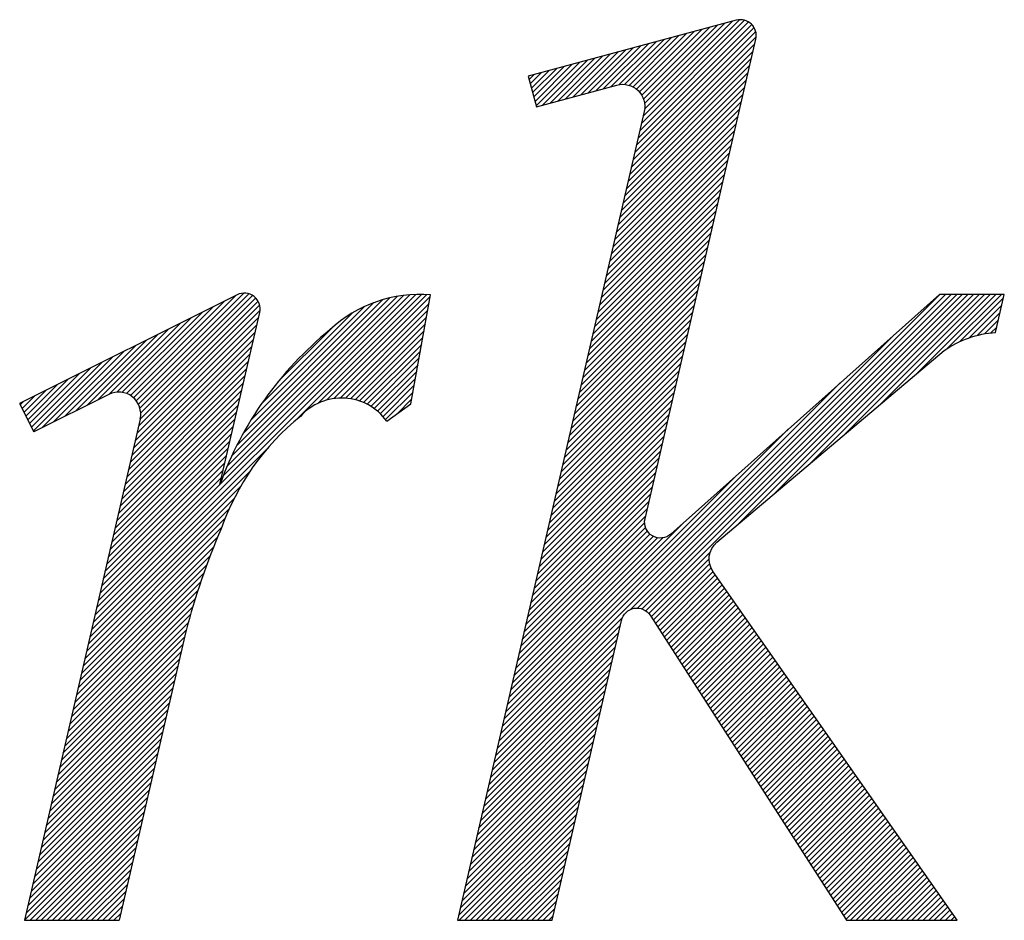
# Model space of a CAD drawing. Extents: x -524 to 1126, y -2109 to -793.
# Drawn here: x 833 to 855, y -1883 to -1863 of the extents above; entities that cross this region are included whole.
import ezdxf

# ---------------------------------------------------------------- set-up
doc = ezdxf.new("R2010")
doc.units = 0
doc.header["$LTSCALE"] = 7
doc.header["$MEASUREMENT"] = 0
doc.layers.get('0').update_dxf_attribs({"linetype": 'CONTINUOUS'})
doc.layers.add('SCHRAFF', color=6, linetype='CONTINUOUS')

# ---------------------------------------------------------------- blocks, each defined once
blk = doc.blocks.new('*X3')
at = {"color": 0}
for p, q in [((216.867, 113.983), (220.308, 117.424)), ((216.92, 114.213), (220.185, 117.477)), ((216.973, 114.442), (220.026, 117.495)), ((217.021, 114.667), (219.8, 117.447)), ((216.707, 113.293), (220.534, 117.12)), ((216.761, 113.523), (220.483, 117.245)), ((216.766, 115.296), (218.591, 117.121)), ((216.814, 113.753), (220.407, 117.346)), ((216.855, 115.209), (218.833, 117.186)), ((216.929, 115.106), (219.075, 117.251)), ((216.985, 114.985), (219.317, 117.316)), ((217.02, 114.843), (219.558, 117.381)), ((216.203, 115.44), (217.624, 116.861)), ((216.388, 115.448), (217.865, 116.926)), ((216.535, 115.419), (218.107, 116.991)), ((216.654, 113.063), (220.548, 116.957)), ((216.66, 115.367), (218.349, 117.056)), ((214.998, 115.119), (216.414, 116.535)), ((215.239, 115.184), (216.656, 116.601)), ((215.481, 115.249), (216.898, 116.666)), ((215.723, 115.314), (217.14, 116.731)), ((215.965, 115.379), (217.382, 116.796)), ((216.548, 112.603), (220.449, 116.505)), ((216.601, 112.833), (220.502, 116.734)), ((213.788, 114.793), (215.205, 116.21)), ((214.03, 114.858), (215.447, 116.275)), ((214.272, 114.923), (215.689, 116.34)), ((214.514, 114.989), (215.931, 116.405)), ((214.756, 115.054), (216.172, 116.47)), ((216.495, 112.374), (220.396, 116.275)), ((213.44, 115.329), (213.996, 115.885)), ((213.478, 115.19), (214.238, 115.95)), ((213.515, 115.051), (214.479, 116.015)), ((213.553, 114.911), (214.721, 116.08)), ((213.59, 114.772), (214.963, 116.145)), ((216.442, 112.144), (220.343, 116.045)), ((213.365, 115.608), (213.512, 115.755)), ((213.403, 115.469), (213.754, 115.82)), ((216.336, 111.684), (220.237, 115.585)), ((216.389, 111.914), (220.29, 115.815)), ((216.283, 111.454), (220.184, 115.355)), ((216.23, 111.224), (220.131, 115.125)), ((216.123, 110.764), (220.024, 114.666)), ((216.176, 110.994), (220.078, 114.895)), ((216.07, 110.535), (219.971, 114.436)), ((216.017, 110.305), (219.918, 114.206)), ((215.911, 109.845), (219.812, 113.746)), ((215.964, 110.075), (219.865, 113.976)), ((215.858, 109.615), (219.759, 113.516)), ((215.805, 109.385), (219.706, 113.286)), ((215.699, 108.925), (219.6, 112.827)), ((215.752, 109.155), (219.653, 113.056)), ((215.645, 108.696), (219.547, 112.597)), ((215.539, 108.236), (219.44, 112.137)), ((215.592, 108.466), (219.493, 112.367)), ((215.486, 108.006), (219.387, 111.907)), ((215.433, 107.776), (219.334, 111.677)), ((215.327, 107.316), (219.228, 111.217)), ((215.38, 107.546), (219.281, 111.447)), ((215.274, 107.086), (219.175, 110.988)), ((215.221, 106.857), (219.122, 110.758)), ((215.114, 106.397), (219.016, 110.298)), ((215.168, 106.627), (219.069, 110.528)), ((215.061, 106.167), (218.962, 110.068)), ((215.008, 105.937), (218.909, 109.838)), ((214.902, 105.477), (218.803, 109.378)), ((214.955, 105.707), (218.856, 109.608)), ((214.849, 105.247), (218.75, 109.149)), ((212.46, 94.903), (226.362, 108.805)), ((214.796, 105.018), (218.697, 108.919)), ((216.572, 98.838), (226.538, 108.805)), ((216.792, 98.882), (226.715, 108.805)), ((216.941, 98.854), (226.892, 108.805)), ((217.059, 98.795), (227.069, 108.805)), ((219.937, 101.496), (227.245, 108.805)), ((221.064, 102.447), (227.422, 108.805)), ((222.191, 103.397), (227.599, 108.805)), ((223.319, 104.348), (227.776, 108.805)), ((224.446, 105.299), (227.953, 108.805)), ((225.574, 106.249), (228.129, 108.805)), ((226.594, 107.093), (228.306, 108.805)), ((214.69, 104.558), (218.591, 108.459)), ((214.743, 104.788), (218.644, 108.689)), ((226.989, 107.312), (228.372, 108.694)), ((227.287, 107.432), (228.318, 108.464)), ((214.637, 104.328), (218.538, 108.229)), ((227.541, 107.51), (228.265, 108.234)), ((214.53, 103.868), (218.432, 107.769)), ((214.584, 104.098), (218.485, 107.999)), ((227.768, 107.56), (228.212, 108.004)), ((227.976, 107.591), (228.159, 107.774)), ((212.513, 95.133), (224.857, 107.477)), ((214.477, 103.638), (218.378, 107.539)), ((214.424, 103.408), (218.325, 107.31)), ((214.318, 102.949), (218.219, 106.85)), ((214.371, 103.179), (218.272, 107.08)), ((214.265, 102.719), (218.166, 106.62)), ((214.212, 102.489), (218.113, 106.39)), ((212.566, 95.363), (223.211, 106.008)), ((214.106, 102.029), (218.007, 105.93)), ((214.159, 102.259), (218.06, 106.16)), ((214.053, 101.799), (217.954, 105.7)), ((213.999, 101.569), (217.901, 105.471)), ((213.893, 101.11), (217.794, 105.011)), ((213.946, 101.34), (217.847, 105.241)), ((213.84, 100.88), (217.741, 104.781)), ((212.619, 95.593), (221.566, 104.539)), ((213.787, 100.65), (217.688, 104.551)), ((213.681, 100.19), (217.582, 104.091)), ((213.734, 100.42), (217.635, 104.321)), ((213.628, 99.96), (217.529, 103.861)), ((213.575, 99.73), (217.476, 103.632)), ((213.468, 99.271), (217.37, 103.172)), ((213.522, 99.501), (217.423, 103.402)), ((212.672, 95.823), (219.92, 103.071)), ((213.415, 99.041), (217.316, 102.942)), ((213.309, 98.581), (217.21, 102.482)), ((213.362, 98.811), (217.263, 102.712)), ((213.256, 98.351), (217.157, 102.252)), ((213.203, 98.121), (217.104, 102.022)), ((212.725, 96.052), (218.274, 101.602)), ((213.097, 97.662), (217.019, 101.584)), ((213.15, 97.891), (217.051, 101.793)), ((212.991, 97.202), (217.106, 101.317)), ((213.044, 97.432), (217.047, 101.435)), ((212.778, 96.282), (217.6, 101.105)), ((212.831, 96.512), (217.426, 101.107)), ((212.884, 96.742), (217.294, 101.152)), ((212.937, 96.972), (217.188, 101.223)), ((217.152, 98.712), (219.096, 100.656)), ((217.225, 98.608), (219.059, 100.442)), ((217.295, 98.501), (219.075, 100.281)), ((217.364, 98.393), (219.119, 100.148)), ((217.433, 98.286), (219.182, 100.034)), ((217.502, 98.178), (219.255, 99.93)), ((217.571, 98.07), (219.327, 99.826)), ((217.641, 97.963), (219.4, 99.722)), ((217.71, 97.855), (219.473, 99.618)), ((217.779, 97.748), (219.546, 99.514)), ((217.848, 97.64), (219.619, 99.41)), ((217.917, 97.532), (219.691, 99.306)), ((217.987, 97.425), (219.764, 99.202)), ((218.056, 97.317), (219.837, 99.098)), ((218.125, 97.21), (219.91, 98.995)), ((218.194, 97.102), (219.983, 98.891)), ((218.263, 96.995), (220.055, 98.787)), ((212.406, 94.673), (216.32, 98.587)), ((218.333, 96.887), (220.128, 98.683)), ((218.402, 96.779), (220.201, 98.579)), ((218.471, 96.672), (220.274, 98.475)), ((212.3, 94.213), (216.201, 98.115)), ((212.353, 94.443), (216.254, 98.344)), ((218.54, 96.564), (220.347, 98.371)), ((218.609, 96.457), (220.419, 98.267)), ((218.679, 96.349), (220.492, 98.163)), ((212.247, 93.984), (216.148, 97.885)), ((218.748, 96.242), (220.565, 98.059)), ((218.817, 96.134), (220.638, 97.955)), ((218.886, 96.026), (220.71, 97.851)), ((212.194, 93.754), (216.095, 97.655)), ((218.955, 95.919), (220.783, 97.747)), ((219.025, 95.811), (220.856, 97.643)), ((219.094, 95.704), (220.929, 97.539)), ((212.088, 93.294), (215.989, 97.195)), ((212.141, 93.524), (216.042, 97.425)), ((219.163, 95.596), (221.002, 97.435)), ((219.232, 95.489), (221.074, 97.331)), ((219.301, 95.381), (221.147, 97.227)), ((212.035, 93.064), (215.936, 96.965)), ((219.371, 95.273), (221.22, 97.123)), ((219.44, 95.166), (221.293, 97.019)), ((219.509, 95.058), (221.366, 96.915)), ((211.982, 92.834), (215.883, 96.735)), ((219.578, 94.951), (221.438, 96.811)), ((219.647, 94.843), (221.511, 96.707)), ((219.717, 94.736), (221.584, 96.603)), ((211.876, 92.374), (215.777, 96.276)), ((211.929, 92.604), (215.83, 96.505)), ((219.786, 94.628), (221.657, 96.499)), ((219.855, 94.52), (221.73, 96.395)), ((219.924, 94.413), (221.802, 96.291)), ((211.822, 92.145), (215.724, 96.046)), ((219.993, 94.305), (221.875, 96.187)), ((220.063, 94.198), (221.948, 96.083)), ((220.132, 94.09), (222.021, 95.979)), ((211.769, 91.915), (215.67, 95.816)), ((220.201, 93.982), (222.094, 95.875)), ((220.27, 93.875), (222.166, 95.771)), ((220.339, 93.767), (222.239, 95.667)), ((211.663, 91.455), (215.564, 95.356)), ((211.716, 91.685), (215.617, 95.586)), ((220.409, 93.66), (222.312, 95.563)), ((220.478, 93.552), (222.385, 95.459)), ((220.547, 93.445), (222.458, 95.355)), ((211.61, 91.225), (215.511, 95.126)), ((220.616, 93.337), (222.53, 95.251)), ((220.685, 93.229), (222.603, 95.147)), ((220.755, 93.122), (222.676, 95.043)), ((211.557, 90.995), (215.458, 94.896)), ((220.824, 93.014), (222.749, 94.939)), ((220.893, 92.907), (222.822, 94.835)), ((220.962, 92.799), (222.894, 94.731)), ((211.451, 90.535), (215.352, 94.437)), ((211.504, 90.765), (215.405, 94.666)), ((221.031, 92.692), (222.967, 94.627)), ((221.101, 92.584), (223.04, 94.523)), ((221.17, 92.476), (223.113, 94.419)), ((211.398, 90.306), (215.299, 94.207)), ((221.239, 92.369), (223.185, 94.315)), ((221.308, 92.261), (223.258, 94.211)), ((221.377, 92.154), (223.331, 94.107)), ((211.345, 90.076), (215.246, 93.977)), ((221.447, 92.046), (223.404, 94.003)), ((221.516, 91.939), (223.477, 93.899)), ((221.585, 91.831), (223.549, 93.795)), ((211.238, 89.616), (215.139, 93.517)), ((211.291, 89.846), (215.193, 93.747)), ((221.654, 91.723), (223.622, 93.691)), ((221.723, 91.616), (223.695, 93.587)), ((221.793, 91.508), (223.768, 93.483)), ((211.185, 89.386), (215.086, 93.287)), ((221.862, 91.401), (223.841, 93.379)), ((221.931, 91.293), (223.913, 93.275)), ((222, 91.186), (223.986, 93.171)), ((211.132, 89.156), (215.033, 93.057)), ((211.158, 89.005), (214.98, 92.827)), ((222.069, 91.078), (224.059, 93.067)), ((222.139, 90.97), (224.132, 92.964)), ((222.208, 90.863), (224.205, 92.86)), ((211.335, 89.005), (214.927, 92.598)), ((222.277, 90.755), (224.277, 92.756)), ((222.346, 90.648), (224.35, 92.652)), ((222.415, 90.54), (224.423, 92.548)), ((211.512, 89.005), (214.874, 92.368)), ((222.485, 90.432), (224.496, 92.444)), ((222.554, 90.325), (224.569, 92.34)), ((222.623, 90.217), (224.641, 92.236)), ((211.688, 89.005), (214.821, 92.138)), ((211.865, 89.005), (214.768, 91.908)), ((222.692, 90.11), (224.714, 92.132)), ((222.761, 90.002), (224.787, 92.028)), ((222.831, 89.895), (224.86, 91.924)), ((212.042, 89.005), (214.715, 91.678)), ((222.9, 89.787), (224.933, 91.82)), ((222.969, 89.679), (225.005, 91.716)), ((223.038, 89.572), (225.078, 91.612)), ((212.219, 89.005), (214.662, 91.448)), ((223.107, 89.464), (225.151, 91.508)), ((223.177, 89.357), (225.224, 91.404)), ((223.246, 89.249), (225.297, 91.3)), ((212.395, 89.005), (214.608, 91.218)), ((212.572, 89.005), (214.555, 90.988)), ((223.315, 89.142), (225.369, 91.196)), ((223.384, 89.034), (225.442, 91.092)), ((223.532, 89.005), (225.515, 90.988)), ((212.749, 89.005), (214.502, 90.759)), ((223.709, 89.005), (225.588, 90.884)), ((223.886, 89.005), (225.66, 90.78)), ((224.063, 89.005), (225.733, 90.676)), ((212.926, 89.005), (214.449, 90.529)), ((224.239, 89.005), (225.806, 90.572)), ((224.416, 89.005), (225.879, 90.468)), ((224.593, 89.005), (225.952, 90.364)), ((213.103, 89.005), (214.396, 90.299)), ((213.279, 89.005), (214.343, 90.069)), ((224.77, 89.005), (226.024, 90.26)), ((224.947, 89.005), (226.097, 90.156)), ((225.123, 89.005), (226.17, 90.052)), ((213.456, 89.005), (214.29, 89.839)), ((225.3, 89.005), (226.243, 89.948)), ((225.477, 89.005), (226.316, 89.844)), ((225.654, 89.005), (226.388, 89.74)), ((213.633, 89.005), (214.237, 89.609)), ((225.83, 89.005), (226.461, 89.636)), ((226.007, 89.005), (226.534, 89.532)), ((226.184, 89.005), (226.607, 89.428)), ((213.81, 89.005), (214.184, 89.379)), ((213.986, 89.005), (214.131, 89.149)), ((226.361, 89.005), (226.68, 89.324)), ((226.538, 89.005), (226.752, 89.22)), ((226.714, 89.005), (226.825, 89.116)), ((226.891, 89.005), (226.898, 89.012))]:
    blk.add_line(p, q, dxfattribs=at)
blk = doc.blocks.new('*X0')
at = {"color": 0}
for p, q in [((192.17, 98.655), (202.32, 108.805)), ((192.223, 98.885), (202.133, 108.795)), ((193.393, 105.535), (196.632, 108.774)), ((193.478, 105.443), (196.881, 108.846)), ((193.546, 105.334), (197.038, 108.826)), ((193.595, 105.207), (197.16, 108.771)), ((196.23, 103.069), (201.936, 108.775)), ((196.353, 103.368), (201.728, 108.743)), ((198.491, 104.799), (202.499, 108.807)), ((199.232, 105.363), (202.67, 108.802)), ((199.511, 105.465), (202.78, 108.735)), ((193.175, 105.67), (195.925, 108.42)), ((193.293, 105.611), (196.278, 108.597)), ((193.551, 104.632), (197.382, 108.463)), ((193.604, 104.862), (197.332, 108.59)), ((193.621, 105.055), (197.257, 108.692)), ((196.495, 103.687), (201.505, 108.698)), ((196.661, 104.03), (201.265, 108.634)), ((196.86, 104.406), (200.999, 108.545)), ((197.107, 104.83), (200.696, 108.418)), ((199.733, 105.511), (202.741, 108.519)), ((193.036, 105.708), (195.571, 108.243)), ((193.498, 104.402), (197.393, 108.298)), ((197.435, 105.335), (200.322, 108.221)), ((199.926, 105.527), (202.702, 108.304)), ((200.099, 105.523), (202.663, 108.088)), ((192.627, 105.653), (194.864, 107.89)), ((192.867, 105.716), (195.217, 108.067)), ((193.392, 103.943), (197.293, 107.844)), ((193.445, 104.172), (197.346, 108.074)), ((200.257, 105.505), (202.625, 107.872)), ((191.921, 105.3), (194.157, 107.536)), ((192.274, 105.477), (194.51, 107.713)), ((193.338, 103.713), (197.24, 107.614)), ((197.959, 106.035), (199.64, 107.716)), ((200.404, 105.475), (202.586, 107.657)), ((191.214, 104.947), (193.45, 107.183)), ((191.567, 105.123), (193.803, 107.359)), ((193.232, 103.253), (197.133, 107.154)), ((193.285, 103.483), (197.186, 107.384)), ((200.54, 105.434), (202.547, 107.441)), ((200.668, 105.385), (202.508, 107.225)), ((190.86, 104.77), (193.096, 107.006)), ((193.179, 103.023), (197.08, 106.924)), ((200.788, 105.328), (202.469, 107.01)), ((190.224, 104.487), (192.389, 106.652)), ((190.507, 104.593), (192.743, 106.829)), ((193.126, 102.793), (197.027, 106.694)), ((200.9, 105.264), (202.43, 106.794)), ((201.006, 105.193), (202.392, 106.579)), ((190.106, 104.723), (191.682, 106.299)), ((190.165, 104.605), (192.035, 106.476)), ((193.02, 102.333), (196.921, 106.235)), ((193.073, 102.563), (196.974, 106.464)), ((201.106, 105.116), (202.353, 106.363)), ((189.988, 104.958), (190.975, 105.945)), ((190.047, 104.841), (191.328, 106.122)), ((192.967, 102.104), (196.868, 106.005)), ((201.198, 105.032), (202.314, 106.147)), ((201.285, 104.942), (202.275, 105.932)), ((189.87, 105.194), (190.268, 105.592)), ((189.929, 105.076), (190.621, 105.768)), ((192.914, 101.874), (196.815, 105.775)), ((201.365, 104.845), (202.236, 105.716)), ((189.811, 105.312), (189.914, 105.415)), ((192.807, 101.414), (196.709, 105.315)), ((192.861, 101.644), (196.762, 105.545)), ((201.708, 105.011), (202.197, 105.501)), ((192.754, 101.184), (196.655, 105.085)), ((192.701, 100.954), (196.602, 104.855)), ((192.595, 100.494), (196.496, 104.396)), ((192.648, 100.724), (196.549, 104.625)), ((192.542, 100.265), (196.443, 104.166)), ((192.117, 98.426), (197.637, 103.945)), ((192.489, 100.035), (196.39, 103.936)), ((192.383, 99.575), (196.284, 103.476)), ((192.436, 99.805), (196.337, 103.706)), ((192.064, 98.196), (197.074, 103.206)), ((192.33, 99.345), (196.231, 103.246)), ((192.277, 99.115), (196.178, 103.016)), ((192.011, 97.966), (196.782, 102.737)), ((191.958, 97.736), (196.575, 102.353)), ((191.905, 97.506), (196.415, 102.017)), ((191.852, 97.276), (196.286, 101.711)), ((191.799, 97.046), (196.18, 101.428)), ((191.746, 96.816), (196.053, 101.124)), ((191.692, 96.587), (195.929, 100.823)), ((191.639, 96.357), (195.815, 100.532)), ((191.586, 96.127), (195.708, 100.248)), ((191.48, 95.667), (195.514, 99.701)), ((191.533, 95.897), (195.608, 99.972)), ((191.427, 95.437), (195.427, 99.437)), ((191.374, 95.207), (195.345, 99.178)), ((191.321, 94.977), (195.268, 98.924)), ((191.215, 94.518), (195.128, 98.431)), ((191.268, 94.748), (195.196, 98.676)), ((191.161, 94.288), (195.064, 98.191)), ((191.108, 94.058), (195.009, 97.959)), ((191.002, 93.598), (194.903, 97.499)), ((191.055, 93.828), (194.956, 97.729)), ((190.949, 93.368), (194.85, 97.269)), ((190.896, 93.138), (194.797, 97.04)), ((190.79, 92.679), (194.691, 96.58)), ((190.843, 92.909), (194.744, 96.81)), ((190.737, 92.449), (194.638, 96.35)), ((190.684, 92.219), (194.585, 96.12)), ((190.577, 91.759), (194.478, 95.66)), ((190.63, 91.989), (194.532, 95.89)), ((190.524, 91.529), (194.425, 95.43)), ((190.471, 91.299), (194.372, 95.201)), ((190.365, 90.84), (194.266, 94.741)), ((190.418, 91.07), (194.319, 94.971)), ((190.312, 90.61), (194.213, 94.511)), ((190.259, 90.38), (194.16, 94.281)), ((190.153, 89.92), (194.054, 93.821)), ((190.206, 90.15), (194.107, 94.051)), ((190.1, 89.69), (194.001, 93.591)), ((189.993, 89.231), (193.894, 93.132)), ((190.046, 89.46), (193.948, 93.362)), ((189.945, 89.005), (193.841, 92.902)), ((190.122, 89.005), (193.788, 92.672)), ((190.298, 89.005), (193.735, 92.442)), ((190.475, 89.005), (193.682, 92.212)), ((190.652, 89.005), (193.629, 91.982)), ((190.829, 89.005), (193.576, 91.752)), ((191.005, 89.005), (193.523, 91.523)), ((191.182, 89.005), (193.47, 91.293)), ((191.359, 89.005), (193.417, 91.063)), ((191.536, 89.005), (193.363, 90.833)), ((191.713, 89.005), (193.31, 90.603)), ((191.889, 89.005), (193.257, 90.373)), ((192.066, 89.005), (193.204, 90.143)), ((192.243, 89.005), (193.151, 89.913)), ((192.42, 89.005), (193.098, 89.684)), ((192.596, 89.005), (193.045, 89.454)), ((192.773, 89.005), (192.992, 89.224))]:
    blk.add_line(p, q, dxfattribs=at)
blk = doc.blocks.new('Logo')
at = {"layer": 'SCHRAFF'}
for p, q in [((-1051.336, -36.553), (-1056.291, -39.03)), ((-1047.379, -39.04), (-1046.931, -36.553)), ((-1051.729, -40.873), (-1050.824, -36.956)), ((-1054.262, -38.821), (-1055.969, -39.674)), ((-1056.291, -39.03), (-1055.969, -39.674)), ((-1047.929, -39.433), (-1047.379, -39.04)), ((-1053.545, -39.385), (-1056.182, -50.8)), ((-1052.504, -44.226), (-1054.022, -50.8)), ((-1056.182, -50.8), (-1054.022, -50.8))]:
    blk.add_line(p, q, dxfattribs=at)
blk.add_lwpolyline([(-1035.236, -37.826, -0.135664), (-1034.065, -37.409), (-1033.866, -36.545), (-1035.344, -36.545), (-1041.458, -42.003, -0.731606), (-1042.048, -41.653), (-1039.525, -30.729, 0.566155), (-1039.969, -30.3), (-1044.708, -31.575), (-1044.521, -32.27), (-1042.688, -31.777, -0.566155), (-1042.066, -32.377), (-1046.321, -50.8), (-1044.161, -50.8), (-1042.583, -43.968, -0.663401), (-1041.93, -43.854), (-1037.462, -50.8), (-1034.942, -50.8), (-1040.498, -42.863, -0.388158), (-1040.41, -42.189)], format="xyb", close=True, dxfattribs=at)
for centre, radius, start, end in [((-1051.175, -36.875), 0.36, 346.9936, 116.5651), ((-1047.172, -39.553), 3.01, 85.4144, 133.0395), ((-1044.117, -43.637), 8.099, 129.1114, 160.0408), ((-1054.037, -39.272), 0.504, 346.9936, 116.5651), ((-1048.958, -40.171), 1.266, 35.6395, 137.8999), ((-1046.31, -43.76), 5.707, 128.9501, 160.7805), ((-1037.574, -48.039), 15.409, 156.4471, 165.6745)]:
    blk.add_arc(centre, radius, start, end, dxfattribs=at)
at = {"layer": 'SCHRAFF', "xscale": 0.7199774999999137, "yscale": 0.7199774999999137, "zscale": 0.7199775}
for name, p in [('*X3', (-1198.307, -114.882)), ('*X0', (-1192.936, -114.882))]:
    blk.add_blockref(name, p, dxfattribs=at)

msp = doc.modelspace()

# ---------------------------------------------------------------- block references
at = {"layer": 'SCHRAFF'}
msp.add_blockref('Logo', (1889.362, -1832.584), dxfattribs=at)

doc.saveas('drawing.dxf')
